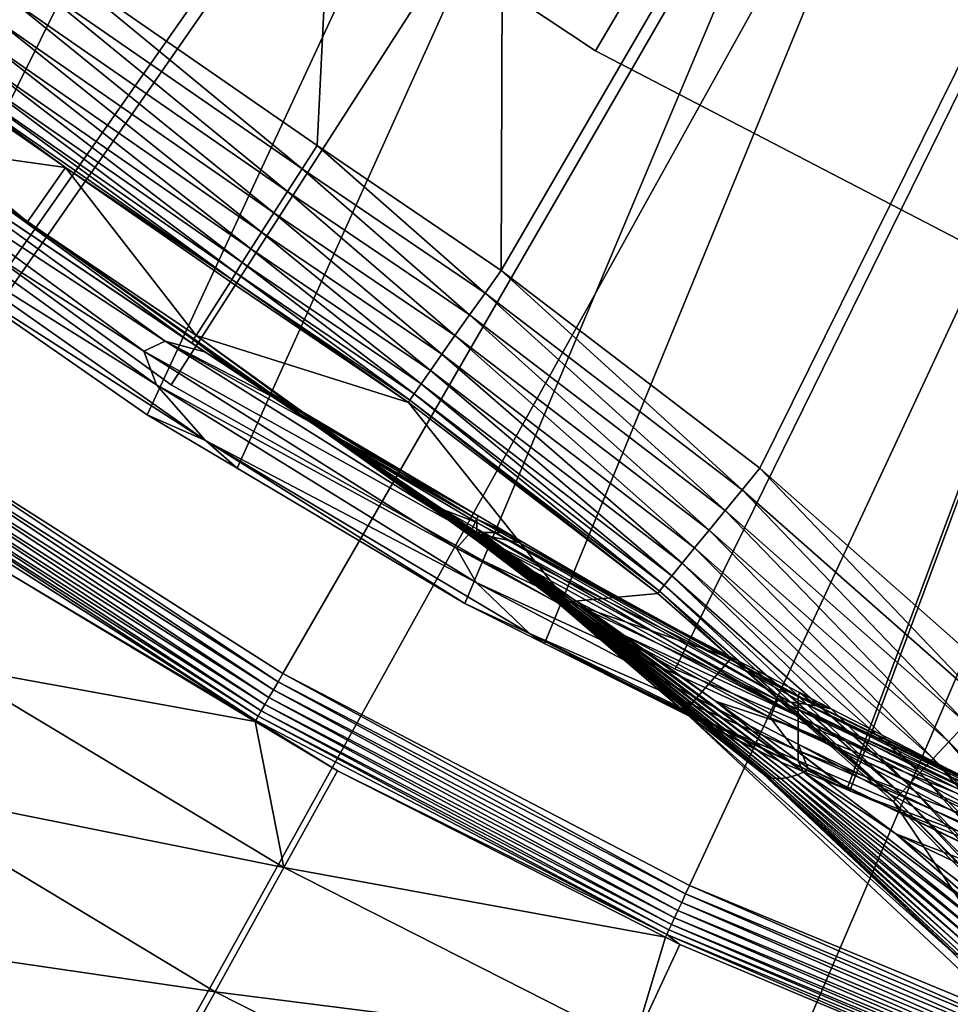
# Model space of a CAD drawing. Extents: x -39 to 39, y -100 to 39.
# Drawn here: x -14 to -10, y -24 to -19 of the extents above; entities that cross this region are included whole.
import ezdxf

# ---------------------------------------------------------------- set-up
doc = ezdxf.new("R2010")
doc.units = 0
for name, color, linetype in [('L1', 7, 'CONTINUOUS'), ('L2', 7, 'CONTINUOUS'), ('L3', 7, 'CONTINUOUS'), ('L4', 7, 'CONTINUOUS')]:
    doc.layers.add(name, color=color, linetype=linetype)

msp = doc.modelspace()

# ---------------------------------------------------------------- linework, layer by layer
at = {"layer": 'L1', "color": 7}
for points in [[(7.383532, 24.08242, 66.49964), (-16.22245, -19.25456, 66.49993), (-16.40796, -19.10501, 66.4999)], [(7.383532, 24.08242, 66.49964), (-15.07995, -20.17562, 66.50009), (-16.22245, -19.25456, 66.49993)], [(-14.70945, -20.43287, 66.50007), (-15.07995, -20.17562, 66.50009), (7.383532, 24.08242, 66.49964)], [(7.383532, 24.08242, 66.49964), (-13.63452, -21.17925, 66.5), (-14.70945, -20.43287, 66.50007)], [(7.383532, 24.08242, 66.49964), (-13.18961, -21.44348, 66.49993), (-13.63452, -21.17925, 66.5)], [(-12.06726, -22.11003, 66.49973), (-13.18961, -21.44348, 66.49993), (7.383532, 24.08242, 66.49964)], [(-12.06726, -22.11003, 66.49973), (7.383532, 24.08242, 66.49964), (-11.67456, -22.30713, 66.49954)], [(-11.67456, -22.30713, 66.49954), (7.383532, 24.08242, 66.49964), (-10.18325, -23.02849, 66.49878)], [(7.383532, 24.08242, 66.49964), (-10.16786, -23.03488, 66.49876), (-10.18325, -23.02849, 66.49878)], [(7.383532, 24.08242, 66.49964), (-8.785615, -23.609, 66.49798), (-10.16786, -23.03488, 66.49876)], [(-11.81486, 0, 111.5999), (-14.13992, -18.91945, 111.6263), (-12.79609, -19.85181, 111.6383)], [(-11.81486, 0, 111.5999), (-12.79609, -19.85181, 111.6383), (-11.88731, -20.46757, 111.6458)], [(-10.61278, -21.44363, 111.6554), (0, 0, 111.6929), (-11.88731, -20.46757, 111.6458)], [(-11.88731, -20.46757, 111.6458), (0, 0, 111.6929), (-11.81486, 0, 111.5999)], [(-10.61278, -21.44363, 111.6554), (-9.408748, -22.50495, 111.6634), (0, 0, 111.6929)], [(-14.13992, -18.91945, 111.6263), (-14.22171, -19.02914, 111.6137), (-12.87016, -19.96698, 111.6259)], [(-14.13992, -18.91945, 111.6263), (-12.87016, -19.96698, 111.6259), (-12.79609, -19.85181, 111.6383)], [(-14.22171, -19.02914, 111.6137), (-14.30087, -19.13559, 111.5779), (-12.94184, -20.07875, 111.5902)], [(-14.22171, -19.02914, 111.6137), (-12.94184, -20.07875, 111.5902), (-12.87016, -19.96698, 111.6259)], [(-14.30087, -19.13559, 111.5779), (-14.37506, -19.23567, 111.5199), (-13.00901, -20.18381, 111.5323)], [(-14.30087, -19.13559, 111.5779), (-13.00901, -20.18381, 111.5323), (-12.94184, -20.07875, 111.5902)], [(-14.37506, -19.23567, 111.5199), (-14.44209, -19.32642, 111.4415), (-13.06969, -20.27906, 111.4539)], [(-14.37506, -19.23567, 111.5199), (-13.06969, -20.27906, 111.4539), (-13.00901, -20.18381, 111.5323)], [(-14.44209, -19.32642, 111.4415), (-14.49998, -19.40516, 111.3449), (-13.12209, -20.3617, 111.3573)], [(-14.44209, -19.32642, 111.4415), (-13.12209, -20.3617, 111.3573), (-13.06969, -20.27906, 111.4539)], [(-14.49998, -19.40516, 111.3449), (-14.54703, -19.46957, 111.233), (-13.16465, -20.42927, 111.2453)], [(-14.49998, -19.40516, 111.3449), (-13.16465, -20.42927, 111.2453), (-13.12209, -20.3617, 111.3573)], [(-14.54703, -19.46957, 111.233), (-14.58184, -19.51776, 111.1092), (-13.19613, -20.47979, 111.1214)], [(-14.54703, -19.46957, 111.233), (-13.19613, -20.47979, 111.1214), (-13.16465, -20.42927, 111.2453)], [(-14.58184, -19.51776, 111.1092), (-14.6034, -19.5483, 110.9769), (-13.21559, -20.51176, 110.9891)], [(-14.58184, -19.51776, 111.1092), (-13.21559, -20.51176, 110.9891), (-13.19613, -20.47979, 111.1214)], [(-14.61106, -19.56028, 110.8403), (-14.65661, -19.87267, 92.8944), (-14.03594, -19.95952, 110.8453)], [(-14.03594, -19.95952, 110.8453), (-14.6034, -19.5483, 110.9769), (-14.61106, -19.56028, 110.8403)], [(-14.03594, -19.95952, 110.8453), (-13.21559, -20.51176, 110.9891), (-14.6034, -19.5483, 110.9769)], [(-15.02769, -19.742, 87.7495), (-15.17133, -19.75098, 82.57408), (-13.54497, -20.81691, 86.4225)], [(-13.54497, -20.81691, 86.4225), (-15.17133, -19.75098, 82.57408), (-13.65026, -20.86664, 81.17544)], [(-15.17133, -19.75098, 82.57408), (-15.15539, -19.89869, 76.94987), (-13.65026, -20.86664, 81.17544)], [(-13.41269, -20.82846, 90.16974), (-14.71192, -19.88321, 92.51539), (-15.02769, -19.742, 87.7495)], [(-13.41269, -20.82846, 90.16974), (-15.02769, -19.742, 87.7495), (-13.34605, -20.87083, 90.16937)], [(-13.34605, -20.87083, 90.16937), (-15.02769, -19.742, 87.7495), (-13.54497, -20.81691, 86.4225)], [(-12.79609, -19.85181, 111.6383), (-12.87016, -19.96698, 111.6259), (-11.96673, -20.57912, 111.6334)], [(-12.79609, -19.85181, 111.6383), (-11.96673, -20.57912, 111.6334), (-11.88731, -20.46757, 111.6458)], [(-15.15539, -19.89869, 76.94987), (-14.95264, -20.17787, 70.85141), (-13.58824, -21.03258, 75.44899)], [(-13.65026, -20.86664, 81.17544), (-15.15539, -19.89869, 76.94987), (-13.58824, -21.03258, 75.44899)], [(-14.65661, -19.87267, 92.8944), (-14.71192, -19.88321, 92.51539), (-14.22428, -20.2275, 92.8944)], [(-14.71192, -19.88321, 92.51539), (-13.40545, -20.81025, 91.36147), (-13.40343, -20.80516, 91.69438)], [(-14.22428, -20.2275, 92.8944), (-14.71192, -19.88321, 92.51539), (-13.40343, -20.80516, 91.69438)], [(-13.40545, -20.81025, 91.36147), (-14.71192, -19.88321, 92.51539), (-13.41269, -20.82846, 90.16974)], [(-14.65661, -19.87267, 92.8944), (-14.22428, -20.2275, 92.8944), (-14.03594, -19.95952, 110.8453)], [(-14.03594, -19.95952, 110.8453), (-14.22428, -20.2275, 92.8944), (-13.39251, -20.78802, 92.89429)], [(-14.03594, -19.95952, 110.8453), (-13.39251, -20.78802, 92.89429), (-13.22246, -20.52423, 110.8523)], [(-13.22246, -20.52423, 110.8523), (-13.21559, -20.51176, 110.9891), (-14.03594, -19.95952, 110.8453)], [(-12.87016, -19.96698, 111.6259), (-12.94184, -20.07875, 111.5902), (-12.04362, -20.68737, 111.5977)], [(-12.87016, -19.96698, 111.6259), (-12.04362, -20.68737, 111.5977), (-11.96673, -20.57912, 111.6334)], [(-12.94184, -20.07875, 111.5902), (-13.00901, -20.18381, 111.5323), (-12.1157, -20.78913, 111.5397)], [(-12.94184, -20.07875, 111.5902), (-12.1157, -20.78913, 111.5397), (-12.04362, -20.68737, 111.5977)], [(-14.95264, -20.17787, 70.85141), (-14.70945, -20.43287, 66.50007), (-13.34663, -21.30604, 69.22462)], [(-13.58824, -21.03258, 75.44899), (-14.95264, -20.17787, 70.85141), (-13.34663, -21.30604, 69.22462)], [(-13.00901, -20.18381, 111.5323), (-13.06969, -20.27906, 111.4539), (-12.18085, -20.88139, 111.4613)], [(-13.00901, -20.18381, 111.5323), (-12.18085, -20.88139, 111.4613), (-12.1157, -20.78913, 111.5397)], [(-14.22428, -20.2275, 92.8944), (-13.40343, -20.80516, 91.69438), (-13.39251, -20.78802, 92.89429)], [(-13.06969, -20.27906, 111.4539), (-13.12209, -20.3617, 111.3573), (-12.23714, -20.96142, 111.3647)], [(-13.06969, -20.27906, 111.4539), (-12.23714, -20.96142, 111.3647), (-12.18085, -20.88139, 111.4613)], [(-13.12209, -20.3617, 111.3573), (-13.16465, -20.42927, 111.2453), (-12.28291, -21.02687, 111.2528)], [(-13.12209, -20.3617, 111.3573), (-12.28291, -21.02687, 111.2528), (-12.23714, -20.96142, 111.3647)], [(-13.34663, -21.30604, 69.22462), (-14.70945, -20.43287, 66.50007), (-13.63452, -21.17925, 66.5)], [(-13.16465, -20.42927, 111.2453), (-13.19613, -20.47979, 111.1214), (-12.31681, -21.0758, 111.1289)], [(-13.16465, -20.42927, 111.2453), (-12.31681, -21.0758, 111.1289), (-12.28291, -21.02687, 111.2528)], [(-13.19613, -20.47979, 111.1214), (-13.21559, -20.51176, 110.9891), (-12.33783, -21.10676, 110.9966)], [(-13.19613, -20.47979, 111.1214), (-12.33783, -21.10676, 110.9966), (-12.31681, -21.0758, 111.1289)], [(-11.88731, -20.46757, 111.6458), (-11.96673, -20.57912, 111.6334), (-10.69971, -21.54944, 111.6429)], [(-11.88731, -20.46757, 111.6458), (-10.69971, -21.54944, 111.6429), (-10.61278, -21.44363, 111.6554)], [(-13.22246, -20.52423, 110.8523), (-13.39251, -20.78802, 92.89429), (-12.34536, -21.11884, 110.8598)], [(-13.21559, -20.51176, 110.9891), (-13.22246, -20.52423, 110.8523), (-12.34536, -21.11884, 110.8598)], [(-13.21559, -20.51176, 110.9891), (-12.34536, -21.11884, 110.8598), (-12.33783, -21.10676, 110.9966)], [(-11.96673, -20.57912, 111.6334), (-12.04362, -20.68737, 111.5977), (-10.78391, -21.65212, 111.6072)], [(-11.96673, -20.57912, 111.6334), (-10.78391, -21.65212, 111.6072), (-10.69971, -21.54944, 111.6429)], [(-12.04362, -20.68737, 111.5977), (-12.1157, -20.78913, 111.5397), (-10.86289, -21.74865, 111.5493)], [(-12.04362, -20.68737, 111.5977), (-10.86289, -21.74865, 111.5493), (-10.78391, -21.65212, 111.6072)], [(-13.54497, -20.81691, 86.4225), (-13.65026, -20.86664, 81.17544), (-12.0398, -21.76072, 85.23933)], [(-13.34605, -20.87083, 90.16937), (-13.54497, -20.81691, 86.4225), (-12.93468, -21.13236, 90.16714)], [(-12.93468, -21.13236, 90.16714), (-13.54497, -20.81691, 86.4225), (-12.00152, -21.67822, 90.17137)], [(-12.00152, -21.67822, 90.17137), (-13.54497, -20.81691, 86.4225), (-12.0398, -21.76072, 85.23933)], [(-13.41269, -20.82846, 90.16974), (-13.20534, -20.96348, 90.3113), (-13.40545, -20.81025, 91.36147)], [(-13.41269, -20.82846, 90.16974), (-13.34605, -20.87083, 90.16937), (-13.19484, -20.97053, 90.26539)], [(-13.19694, -20.96912, 90.27458), (-13.41269, -20.82846, 90.16974), (-13.19589, -20.96982, 90.26999)], [(-13.19589, -20.96982, 90.26999), (-13.41269, -20.82846, 90.16974), (-13.19484, -20.97053, 90.26539)], [(-13.19694, -20.96912, 90.27458), (-13.19799, -20.96841, 90.27917), (-13.41269, -20.82846, 90.16974)], [(-13.41269, -20.82846, 90.16974), (-13.19799, -20.96841, 90.27917), (-13.19904, -20.96771, 90.28376)], [(-13.41269, -20.82846, 90.16974), (-13.19904, -20.96771, 90.28376), (-13.20009, -20.967, 90.28835)], [(-13.20009, -20.967, 90.28835), (-13.20114, -20.9663, 90.29294), (-13.41269, -20.82846, 90.16974)], [(-13.41269, -20.82846, 90.16974), (-13.20114, -20.9663, 90.29294), (-13.20219, -20.96559, 90.29753)], [(-13.41269, -20.82846, 90.16974), (-13.20219, -20.96559, 90.29753), (-13.20324, -20.96489, 90.30212)], [(-13.20324, -20.96489, 90.30212), (-13.2043, -20.96418, 90.30671), (-13.41269, -20.82846, 90.16974)], [(-13.41269, -20.82846, 90.16974), (-13.2043, -20.96418, 90.30671), (-13.20534, -20.96348, 90.3113)], [(-13.40545, -20.81025, 91.36147), (-12.74567, -21.27085, 90.5272), (-13.40343, -20.80516, 91.69438)], [(-13.20534, -20.96348, 90.3113), (-13.16733, -20.98835, 90.32511), (-13.40545, -20.81025, 91.36147)], [(-13.40545, -20.81025, 91.36147), (-13.16733, -20.98835, 90.32511), (-12.74567, -21.27085, 90.5272)], [(-13.40343, -20.80516, 91.69438), (-12.01569, -21.7937, 90.90986), (-13.39251, -20.78802, 92.89429)], [(-13.40343, -20.80516, 91.69438), (-12.74567, -21.27085, 90.5272), (-12.01569, -21.7937, 90.90986)], [(-12.34536, -21.11884, 110.8598), (-13.39251, -20.78802, 92.89429), (-11.56322, -22.10213, 92.8944)], [(-13.39251, -20.78802, 92.89429), (-12.01569, -21.7937, 90.90986), (-11.56322, -22.10213, 92.8944)], [(-12.1157, -20.78913, 111.5397), (-12.18085, -20.88139, 111.4613), (-10.93431, -21.83616, 111.4709)], [(-12.1157, -20.78913, 111.5397), (-10.93431, -21.83616, 111.4709), (-10.86289, -21.74865, 111.5493)], [(-12.0398, -21.76072, 85.23933), (-13.65026, -20.86664, 81.17544), (-12.10839, -21.83754, 79.9278)], [(-13.65026, -20.86664, 81.17544), (-13.58824, -21.03258, 75.44899), (-12.10839, -21.83754, 79.9278)], [(-13.19484, -20.97053, 90.26539), (-13.34605, -20.87083, 90.16937), (-12.93468, -21.13236, 90.16714)], [(-12.18085, -20.88139, 111.4613), (-12.23714, -20.96142, 111.3647), (-10.99606, -21.91207, 111.3743)], [(-12.18085, -20.88139, 111.4613), (-10.99606, -21.91207, 111.3743), (-10.93431, -21.83616, 111.4709)], [(-13.16607, -20.98927, 90.32009), (-13.16733, -20.98835, 90.32511), (-13.20534, -20.96348, 90.3113)], [(-13.16607, -20.98927, 90.32009), (-13.20534, -20.96348, 90.3113), (-13.2043, -20.96418, 90.30671)], [(-13.2043, -20.96418, 90.30671), (-13.20324, -20.96489, 90.30212), (-13.16479, -20.99016, 90.31507)], [(-13.2043, -20.96418, 90.30671), (-13.16479, -20.99016, 90.31507), (-13.16607, -20.98927, 90.32009)], [(-13.1635, -20.99102, 90.31004), (-13.16479, -20.99016, 90.31507), (-13.20324, -20.96489, 90.30212)], [(-13.1635, -20.99102, 90.31004), (-13.20324, -20.96489, 90.30212), (-13.20219, -20.96559, 90.29753)], [(-13.20219, -20.96559, 90.29753), (-13.20114, -20.9663, 90.29294), (-13.16218, -20.99186, 90.30502)], [(-13.20219, -20.96559, 90.29753), (-13.16218, -20.99186, 90.30502), (-13.1635, -20.99102, 90.31004)], [(-13.16085, -20.99266, 90.29999), (-13.16218, -20.99186, 90.30502), (-13.20114, -20.9663, 90.29294)], [(-13.16085, -20.99266, 90.29999), (-13.20114, -20.9663, 90.29294), (-13.20009, -20.967, 90.28835)], [(-13.20009, -20.967, 90.28835), (-13.19904, -20.96771, 90.28376), (-13.1595, -20.99343, 90.29497)], [(-13.20009, -20.967, 90.28835), (-13.1595, -20.99343, 90.29497), (-13.16085, -20.99266, 90.29999)], [(-13.15813, -20.99418, 90.28996), (-13.1595, -20.99343, 90.29497), (-13.19904, -20.96771, 90.28376)], [(-13.15813, -20.99418, 90.28996), (-13.19904, -20.96771, 90.28376), (-13.19799, -20.96841, 90.27917)], [(-13.19799, -20.96841, 90.27917), (-13.19694, -20.96912, 90.27458), (-13.15674, -20.9949, 90.28494)], [(-13.19799, -20.96841, 90.27917), (-13.15674, -20.9949, 90.28494), (-13.15813, -20.99418, 90.28996)], [(-13.15533, -20.99558, 90.27991), (-13.15674, -20.9949, 90.28494), (-13.19694, -20.96912, 90.27458)], [(-13.15533, -20.99558, 90.27991), (-13.19694, -20.96912, 90.27458), (-13.19589, -20.96982, 90.26999)], [(-13.19589, -20.96982, 90.26999), (-13.19484, -20.97053, 90.26539), (-13.1539, -20.99624, 90.2749)], [(-13.19589, -20.96982, 90.26999), (-13.1539, -20.99624, 90.2749), (-13.15533, -20.99558, 90.27991)], [(-13.19484, -20.97053, 90.26539), (-12.93468, -21.13236, 90.16714), (-13.1539, -20.99624, 90.2749)], [(-12.23714, -20.96142, 111.3647), (-12.28291, -21.02687, 111.2528), (-11.04633, -21.97415, 111.2624)], [(-12.23714, -20.96142, 111.3647), (-11.04633, -21.97415, 111.2624), (-10.99606, -21.91207, 111.3743)], [(-12.74186, -21.27363, 90.51578), (-12.74567, -21.27085, 90.5272), (-13.16733, -20.98835, 90.32511)], [(-12.74186, -21.27363, 90.51578), (-13.16733, -20.98835, 90.32511), (-13.16607, -20.98927, 90.32009)], [(-13.16607, -20.98927, 90.32009), (-13.16479, -20.99016, 90.31507), (-12.73794, -21.27626, 90.50437)], [(-13.16607, -20.98927, 90.32009), (-12.73794, -21.27626, 90.50437), (-12.74186, -21.27363, 90.51578)], [(-12.73391, -21.27873, 90.49296), (-12.73794, -21.27626, 90.50437), (-13.16479, -20.99016, 90.31507)], [(-12.73391, -21.27873, 90.49296), (-13.16479, -20.99016, 90.31507), (-13.1635, -20.99102, 90.31004)], [(-13.1635, -20.99102, 90.31004), (-13.16218, -20.99186, 90.30502), (-12.72978, -21.28104, 90.48155)], [(-13.1635, -20.99102, 90.31004), (-12.72978, -21.28104, 90.48155), (-12.73391, -21.27873, 90.49296)], [(-12.72554, -21.28319, 90.47015), (-12.72978, -21.28104, 90.48155), (-13.16218, -20.99186, 90.30502)], [(-12.72554, -21.28319, 90.47015), (-13.16218, -20.99186, 90.30502), (-13.16085, -20.99266, 90.29999)], [(-13.16085, -20.99266, 90.29999), (-13.1595, -20.99343, 90.29497), (-12.72119, -21.28519, 90.45876)], [(-13.16085, -20.99266, 90.29999), (-12.72119, -21.28519, 90.45876), (-12.72554, -21.28319, 90.47015)], [(-12.71675, -21.28702, 90.44738), (-12.72119, -21.28519, 90.45876), (-13.1595, -20.99343, 90.29497)], [(-12.71675, -21.28702, 90.44738), (-13.1595, -20.99343, 90.29497), (-13.15813, -20.99418, 90.28996)], [(-13.15813, -20.99418, 90.28996), (-13.15674, -20.9949, 90.28494), (-12.7122, -21.28869, 90.43602)], [(-13.15813, -20.99418, 90.28996), (-12.7122, -21.28869, 90.43602), (-12.71675, -21.28702, 90.44738)], [(-12.70755, -21.2902, 90.42468), (-12.7122, -21.28869, 90.43602), (-13.15674, -20.9949, 90.28494)], [(-12.70755, -21.2902, 90.42468), (-13.15674, -20.9949, 90.28494), (-13.15533, -20.99558, 90.27991)], [(-13.15533, -20.99558, 90.27991), (-13.1539, -20.99624, 90.2749), (-12.7028, -21.29155, 90.41335)], [(-13.15533, -20.99558, 90.27991), (-12.7028, -21.29155, 90.41335), (-12.70755, -21.2902, 90.42468)], [(-12.00846, -21.69425, 90.30751), (-12.7028, -21.29155, 90.41335), (-13.1539, -20.99624, 90.2749)], [(-13.1539, -20.99624, 90.2749), (-12.93468, -21.13236, 90.16714), (-12.00152, -21.67822, 90.17137)], [(-13.1539, -20.99624, 90.2749), (-12.00152, -21.67822, 90.17137), (-12.00846, -21.69425, 90.30751)], [(-12.28291, -21.02687, 111.2528), (-12.31681, -21.0758, 111.1289), (-11.08361, -22.02055, 111.1384)], [(-12.28291, -21.02687, 111.2528), (-11.08361, -22.02055, 111.1384), (-11.04633, -21.97415, 111.2624)], [(-13.58824, -21.03258, 75.44899), (-13.34663, -21.30604, 69.22462), (-12.0115, -22.00646, 74.1071)], [(-12.10839, -21.83754, 79.9278), (-13.58824, -21.03258, 75.44899), (-12.0115, -22.00646, 74.1071)], [(-12.31681, -21.0758, 111.1289), (-12.33783, -21.10676, 110.9966), (-11.10682, -22.04991, 111.0061)], [(-12.31681, -21.0758, 111.1289), (-11.10682, -22.04991, 111.0061), (-11.08361, -22.02055, 111.1384)], [(-12.33783, -21.10676, 110.9966), (-12.34536, -21.11884, 110.8598), (-11.11527, -22.06136, 110.8694)], [(-11.56322, -22.10213, 92.8944), (-11.11527, -22.06136, 110.8694), (-12.34536, -21.11884, 110.8598)], [(-12.33783, -21.10676, 110.9966), (-11.11527, -22.06136, 110.8694), (-11.10682, -22.04991, 111.0061)], [(-13.34663, -21.30604, 69.22462), (-13.63452, -21.17925, 66.5), (-13.18961, -21.44348, 66.49993)], [(-12.06726, -22.11003, 66.49973), (-11.74815, -22.25774, 67.7646), (-13.34663, -21.30604, 69.22462)], [(-12.06726, -22.11003, 66.49973), (-13.34663, -21.30604, 69.22462), (-13.18961, -21.44348, 66.49993)], [(-12.0115, -22.00646, 74.1071), (-13.34663, -21.30604, 69.22462), (-11.74815, -22.25774, 67.7646)], [(-12.00797, -21.79956, 90.88577), (-12.01569, -21.7937, 90.90986), (-12.74567, -21.27085, 90.5272)], [(-12.00797, -21.79956, 90.88577), (-12.74567, -21.27085, 90.5272), (-12.74186, -21.27363, 90.51578)], [(-12.74186, -21.27363, 90.51578), (-12.73794, -21.27626, 90.50437), (-11.99976, -21.80474, 90.86168)], [(-12.74186, -21.27363, 90.51578), (-11.99976, -21.80474, 90.86168), (-12.00797, -21.79956, 90.88577)], [(-11.99104, -21.80923, 90.83764), (-11.99976, -21.80474, 90.86168), (-12.73794, -21.27626, 90.50437)], [(-11.99104, -21.80923, 90.83764), (-12.73794, -21.27626, 90.50437), (-12.73391, -21.27873, 90.49296)], [(-12.73391, -21.27873, 90.49296), (-12.72978, -21.28104, 90.48155), (-11.98185, -21.81304, 90.81364)], [(-12.73391, -21.27873, 90.49296), (-11.98185, -21.81304, 90.81364), (-11.99104, -21.80923, 90.83764)], [(-11.97218, -21.81616, 90.78974), (-11.98185, -21.81304, 90.81364), (-12.72978, -21.28104, 90.48155)], [(-11.97218, -21.81616, 90.78974), (-12.72978, -21.28104, 90.48155), (-12.72554, -21.28319, 90.47015)], [(-12.72554, -21.28319, 90.47015), (-12.72119, -21.28519, 90.45876), (-11.96205, -21.81858, 90.76596)], [(-12.72554, -21.28319, 90.47015), (-11.96205, -21.81858, 90.76596), (-11.97218, -21.81616, 90.78974)], [(-11.95146, -21.8203, 90.7423), (-11.96205, -21.81858, 90.76596), (-12.72119, -21.28519, 90.45876)], [(-11.95146, -21.8203, 90.7423), (-12.72119, -21.28519, 90.45876), (-12.71675, -21.28702, 90.44738)], [(-12.71675, -21.28702, 90.44738), (-12.7122, -21.28869, 90.43602), (-11.94044, -21.82133, 90.71882)], [(-12.71675, -21.28702, 90.44738), (-11.94044, -21.82133, 90.71882), (-11.95146, -21.8203, 90.7423)], [(-11.92898, -21.82165, 90.69552), (-11.94044, -21.82133, 90.71882), (-12.7122, -21.28869, 90.43602)], [(-11.92898, -21.82165, 90.69552), (-12.7122, -21.28869, 90.43602), (-12.70755, -21.2902, 90.42468)], [(-12.17538, -21.64714, 90.58726), (-11.92898, -21.82165, 90.69552), (-12.70755, -21.2902, 90.42468)], [(-12.70755, -21.2902, 90.42468), (-12.7028, -21.29155, 90.41335), (-12.60954, -21.35443, 90.4441)], [(-12.70755, -21.2902, 90.42468), (-12.60954, -21.35443, 90.4441), (-12.17538, -21.64714, 90.58726)], [(-12.00846, -21.69425, 90.30751), (-12.60954, -21.35443, 90.4441), (-12.7028, -21.29155, 90.41335)], [(-12.00844, -21.71144, 90.44711), (-12.60954, -21.35443, 90.4441), (-12.00846, -21.69425, 90.30751)], [(-12.00844, -21.71144, 90.44711), (-12.17538, -21.64714, 90.58726), (-12.60954, -21.35443, 90.4441)], [(-10.61278, -21.44363, 111.6554), (-10.69971, -21.54944, 111.6429), (-9.502785, -22.60453, 111.651)], [(-10.61278, -21.44363, 111.6554), (-9.502785, -22.60453, 111.651), (-9.408748, -22.50495, 111.6634)], [(-10.69971, -21.54944, 111.6429), (-10.78391, -21.65212, 111.6072), (-9.593896, -22.70116, 111.6153)], [(-10.69971, -21.54944, 111.6429), (-9.593896, -22.70116, 111.6153), (-9.502785, -22.60453, 111.651)], [(-12.00841, -21.74273, 90.58861), (-12.00891, -21.75937, 90.64215), (-12.17538, -21.64714, 90.58726)], [(-12.00844, -21.71144, 90.44711), (-12.00841, -21.74273, 90.58861), (-12.17538, -21.64714, 90.58726)], [(-12.00891, -21.75937, 90.64215), (-11.92898, -21.82165, 90.69552), (-12.17538, -21.64714, 90.58726)], [(-10.78391, -21.65212, 111.6072), (-10.86289, -21.74865, 111.5493), (-9.679386, -22.79199, 111.5574)], [(-10.78391, -21.65212, 111.6072), (-9.679386, -22.79199, 111.5574), (-9.593896, -22.70116, 111.6153)], [(-12.00152, -21.67822, 90.17137), (-12.0398, -21.76072, 85.23933), (-11.86187, -21.75991, 90.172)], [(-12.00846, -21.69425, 90.30751), (-12.00152, -21.67822, 90.17137), (-11.86187, -21.75991, 90.172)], [(-12.00846, -21.69425, 90.30751), (-11.86187, -21.75991, 90.172), (-11.79188, -21.80086, 90.17231)], [(-11.79188, -21.80086, 90.17231), (-11.23016, -22.12944, 90.17486), (-12.00846, -21.69425, 90.30751)], [(-12.00846, -21.69425, 90.30751), (-11.23016, -22.12944, 90.17486), (-10.42378, -22.56829, 90.32)], [(-12.00846, -21.69425, 90.30751), (-10.42378, -22.56829, 90.32), (-12.00844, -21.71144, 90.44711)], [(-11.9171, -21.82127, 90.67243), (-12.00891, -21.75937, 90.64215), (-12.00841, -21.74273, 90.58861)], [(-10.42348, -22.61885, 90.59929), (-12.00841, -21.74273, 90.58861), (-12.00844, -21.71144, 90.44711)], [(-12.00844, -21.71144, 90.44711), (-10.42378, -22.56829, 90.32), (-10.42362, -22.58658, 90.45877)], [(-12.00844, -21.71144, 90.44711), (-10.42362, -22.58658, 90.45877), (-10.42348, -22.61885, 90.59929)], [(-11.9171, -21.82127, 90.67243), (-12.00841, -21.74273, 90.58861), (-11.73277, -21.94925, 90.73094)], [(-11.73277, -21.94925, 90.73094), (-12.00841, -21.74273, 90.58861), (-10.42336, -22.66579, 90.73951)], [(-10.42348, -22.61885, 90.59929), (-10.42336, -22.66579, 90.73951), (-12.00841, -21.74273, 90.58861)], [(-10.86289, -21.74865, 111.5493), (-10.93431, -21.83616, 111.4709), (-9.756732, -22.87435, 111.479)], [(-10.86289, -21.74865, 111.5493), (-9.756732, -22.87435, 111.479), (-9.679386, -22.79199, 111.5574)], [(-12.0398, -21.76072, 85.23933), (-12.10839, -21.83754, 79.9278), (-10.5252, -22.58647, 84.19708)], [(-12.0398, -21.76072, 85.23933), (-11.8015, -21.80997, 90.10442), (-11.86187, -21.75991, 90.172)], [(-10.5252, -22.58647, 84.19708), (-10.33316, -22.61438, 89.10097), (-12.0398, -21.76072, 85.23933)], [(-12.0398, -21.76072, 85.23933), (-10.33316, -22.61438, 89.10097), (-11.8015, -21.80997, 90.10442)], [(-12.01569, -21.7937, 90.90986), (-11.64809, -22.07464, 91.09985), (-11.56322, -22.10213, 92.8944)], [(-11.63857, -22.082, 91.06903), (-11.64809, -22.07464, 91.09985), (-12.01569, -21.7937, 90.90986)], [(-11.63857, -22.082, 91.06903), (-12.01569, -21.7937, 90.90986), (-12.00797, -21.79956, 90.88577)], [(-12.00891, -21.75937, 90.64215), (-11.9171, -21.82127, 90.67243), (-11.92898, -21.82165, 90.69552)], [(-12.00797, -21.79956, 90.88577), (-11.99976, -21.80474, 90.86168), (-11.62821, -22.08827, 91.03823)], [(-12.00797, -21.79956, 90.88577), (-11.62821, -22.08827, 91.03823), (-11.63857, -22.082, 91.06903)], [(-11.86187, -21.75991, 90.172), (-11.8015, -21.80997, 90.10442), (-11.79188, -21.80086, 90.17231)], [(-11.79188, -21.80086, 90.17231), (-11.8015, -21.80997, 90.10442), (-11.23016, -22.12944, 90.17486)], [(-10.5252, -22.58647, 84.19708), (-12.10839, -21.83754, 79.9278), (-10.56046, -22.67298, 78.82786)], [(-12.10839, -21.83754, 79.9278), (-12.0115, -22.00646, 74.1071), (-10.56046, -22.67298, 78.82786)], [(-11.61705, -22.09345, 91.00752), (-11.62821, -22.08827, 91.03823), (-11.99976, -21.80474, 90.86168)], [(-11.61705, -22.09345, 91.00752), (-11.99976, -21.80474, 90.86168), (-11.99104, -21.80923, 90.83764)], [(-11.99104, -21.80923, 90.83764), (-11.98185, -21.81304, 90.81364), (-11.60508, -22.09752, 90.97695)], [(-11.99104, -21.80923, 90.83764), (-11.60508, -22.09752, 90.97695), (-11.61705, -22.09345, 91.00752)], [(-11.59234, -22.10048, 90.94656), (-11.60508, -22.09752, 90.97695), (-11.98185, -21.81304, 90.81364)], [(-11.59234, -22.10048, 90.94656), (-11.98185, -21.81304, 90.81364), (-11.97218, -21.81616, 90.78974)], [(-11.97218, -21.81616, 90.78974), (-11.96205, -21.81858, 90.76596), (-11.57884, -22.10232, 90.9164)], [(-11.97218, -21.81616, 90.78974), (-11.57884, -22.10232, 90.9164), (-11.59234, -22.10048, 90.94656)], [(-11.56461, -22.10305, 90.88653), (-11.57884, -22.10232, 90.9164), (-11.96205, -21.81858, 90.76596)], [(-11.56461, -22.10305, 90.88653), (-11.96205, -21.81858, 90.76596), (-11.95146, -21.8203, 90.7423)], [(-11.95146, -21.8203, 90.7423), (-11.94044, -21.82133, 90.71882), (-11.54968, -22.10265, 90.85701)], [(-11.95146, -21.8203, 90.7423), (-11.54968, -22.10265, 90.85701), (-11.56461, -22.10305, 90.88653)], [(-11.53406, -22.10114, 90.82788), (-11.54968, -22.10265, 90.85701), (-11.94044, -21.82133, 90.71882)], [(-11.53406, -22.10114, 90.82788), (-11.94044, -21.82133, 90.71882), (-11.92898, -21.82165, 90.69552)], [(-11.92898, -21.82165, 90.69552), (-11.9171, -21.82127, 90.67243), (-11.73277, -21.94925, 90.73094)], [(-11.92898, -21.82165, 90.69552), (-11.73277, -21.94925, 90.73094), (-11.53406, -22.10114, 90.82788)], [(-11.23016, -22.12944, 90.17486), (-11.8015, -21.80997, 90.10442), (-10.33316, -22.61438, 89.10097)], [(-10.93431, -21.83616, 111.4709), (-10.99606, -21.91207, 111.3743), (-9.823645, -22.94578, 111.3824)], [(-10.93431, -21.83616, 111.4709), (-9.823645, -22.94578, 111.3824), (-9.756732, -22.87435, 111.479)], [(-11.73277, -21.94925, 90.73094), (-10.42336, -22.66579, 90.73951), (-11.51779, -22.0985, 90.79919)], [(-11.53406, -22.10114, 90.82788), (-11.73277, -21.94925, 90.73094), (-11.51779, -22.0985, 90.79919)], [(-10.99606, -21.91207, 111.3743), (-11.04633, -21.97415, 111.2624), (-9.87815, -23.00419, 111.2705)], [(-10.99606, -21.91207, 111.3743), (-9.87815, -23.00419, 111.2705), (-9.823645, -22.94578, 111.3824)], [(-11.04633, -21.97415, 111.2624), (-11.08361, -22.02055, 111.1384), (-9.918636, -23.04785, 111.1465)], [(-11.04633, -21.97415, 111.2624), (-9.918636, -23.04785, 111.1465), (-9.87815, -23.00419, 111.2705)], [(-12.0115, -22.00646, 74.1071), (-11.74815, -22.25774, 67.7646), (-10.44048, -22.82931, 72.92093)], [(-10.56046, -22.67298, 78.82786), (-12.0115, -22.00646, 74.1071), (-10.44048, -22.82931, 72.92093)], [(-11.08361, -22.02055, 111.1384), (-11.10682, -22.04991, 111.0061), (-9.943906, -23.07546, 111.0142)], [(-11.08361, -22.02055, 111.1384), (-9.943906, -23.07546, 111.0142), (-9.918636, -23.04785, 111.1465)], [(-11.56322, -22.10213, 92.8944), (-11.64809, -22.07464, 91.09985), (-11.58396, -22.12803, 91.1317)], [(-11.58396, -22.12803, 91.1317), (-11.64809, -22.07464, 91.09985), (-11.63857, -22.082, 91.06903)], [(-11.58396, -22.12803, 91.1317), (-11.63857, -22.082, 91.06903), (-10.60081, -22.94656, 91.62004)], [(-10.60081, -22.94656, 91.62004), (-11.63857, -22.082, 91.06903), (-10.58697, -22.95769, 91.56828)], [(-11.63857, -22.082, 91.06903), (-11.62821, -22.08827, 91.03823), (-10.57069, -22.96598, 91.51669)], [(-11.63857, -22.082, 91.06903), (-10.57069, -22.96598, 91.51669), (-10.58697, -22.95769, 91.56828)], [(-10.55206, -22.9714, 91.46553), (-10.57069, -22.96598, 91.51669), (-11.62821, -22.08827, 91.03823)], [(-10.55206, -22.9714, 91.46553), (-11.62821, -22.08827, 91.03823), (-11.61705, -22.09345, 91.00752)], [(-11.61705, -22.09345, 91.00752), (-11.60508, -22.09752, 90.97695), (-10.53115, -22.97391, 91.41502)], [(-11.61705, -22.09345, 91.00752), (-10.53115, -22.97391, 91.41502), (-10.55206, -22.9714, 91.46553)], [(-11.56322, -22.10213, 92.8944), (-10.75383, -22.38013, 110.8719), (-11.11527, -22.06136, 110.8694)], [(-11.10682, -22.04991, 111.0061), (-11.11527, -22.06136, 110.8694), (-10.75383, -22.38013, 110.8719)], [(-11.10682, -22.04991, 111.0061), (-10.75383, -22.38013, 110.8719), (-9.943906, -23.07546, 111.0142)], [(-11.67456, -22.30713, 66.49954), (-11.74815, -22.25774, 67.7646), (-12.06726, -22.11003, 66.49973)], [(-10.50806, -22.97351, 91.3654), (-10.53115, -22.97391, 91.41502), (-11.60508, -22.09752, 90.97695)], [(-10.50806, -22.97351, 91.3654), (-11.60508, -22.09752, 90.97695), (-11.59234, -22.10048, 90.94656)], [(-11.59234, -22.10048, 90.94656), (-11.57884, -22.10232, 90.9164), (-10.48291, -22.97021, 91.31691)], [(-11.59234, -22.10048, 90.94656), (-10.48291, -22.97021, 91.31691), (-10.50806, -22.97351, 91.3654)], [(-11.56322, -22.10213, 92.8944), (-11.58396, -22.12803, 91.1317), (-10.9839, -22.64493, 92.8944)], [(-11.58396, -22.12803, 91.1317), (-10.60081, -22.94656, 91.62004), (-10.9839, -22.64493, 92.8944)], [(-10.45581, -22.964, 91.26978), (-10.48291, -22.97021, 91.31691), (-11.57884, -22.10232, 90.9164)], [(-10.45581, -22.964, 91.26978), (-11.57884, -22.10232, 90.9164), (-11.56461, -22.10305, 90.88653)], [(-11.56461, -22.10305, 90.88653), (-11.54968, -22.10265, 90.85701), (-10.42689, -22.95493, 91.22422)], [(-11.56461, -22.10305, 90.88653), (-10.42689, -22.95493, 91.22422), (-10.45581, -22.964, 91.26978)], [(-10.9839, -22.64493, 92.8944), (-10.75383, -22.38013, 110.8719), (-11.56322, -22.10213, 92.8944)], [(-10.39628, -22.94304, 91.18044), (-11.54968, -22.10265, 90.85701), (-11.53406, -22.10114, 90.82788)], [(-10.39628, -22.94304, 91.18044), (-10.42689, -22.95493, 91.22422), (-11.54968, -22.10265, 90.85701)], [(-11.51779, -22.0985, 90.79919), (-11.28332, -22.26716, 90.86818), (-11.53406, -22.10114, 90.82788)], [(-11.53406, -22.10114, 90.82788), (-11.28332, -22.26716, 90.86818), (-10.83114, -22.59243, 91.00123)], [(-11.53406, -22.10114, 90.82788), (-10.83114, -22.59243, 91.00123), (-10.39628, -22.94304, 91.18044)], [(-10.42336, -22.66579, 90.73951), (-11.28332, -22.26716, 90.86818), (-11.51779, -22.0985, 90.79919)], [(-11.23016, -22.12944, 90.17486), (-10.33316, -22.61438, 89.10097), (-10.41663, -22.54884, 90.17877)], [(-11.23016, -22.12944, 90.17486), (-10.41663, -22.54884, 90.17877), (-10.42378, -22.56829, 90.32)], [(-10.18325, -23.02849, 66.49878), (-11.74815, -22.25774, 67.7646), (-10.49647, -22.89839, 66.49896)], [(-10.49647, -22.89839, 66.49896), (-11.74815, -22.25774, 67.7646), (-11.67456, -22.30713, 66.49954)], [(-10.44048, -22.82931, 72.92093), (-11.74815, -22.25774, 67.7646), (-10.18325, -23.02849, 66.49878)], [(-10.42327, -22.72769, 90.8772), (-10.83114, -22.59243, 91.00123), (-11.28332, -22.26716, 90.86818)], [(-10.42336, -22.66579, 90.73951), (-10.42327, -22.72769, 90.8772), (-11.28332, -22.26716, 90.86818)], [(-11.67456, -22.30713, 66.49954), (-10.18325, -23.02849, 66.49878), (-10.49647, -22.89839, 66.49896)], [(-10.9839, -22.64493, 92.8944), (-9.953214, -23.08622, 110.8774), (-10.75383, -22.38013, 110.8719)], [(-10.75383, -22.38013, 110.8719), (-9.953214, -23.08622, 110.8774), (-9.943906, -23.07546, 111.0142)], [(-10.41663, -22.54884, 90.17877), (-10.26021, -22.62948, 90.17951), (-10.42378, -22.56829, 90.32)], [(-10.42362, -22.58658, 90.45877), (-10.42378, -22.56829, 90.32), (-8.796846, -23.35771, 90.33018)], [(-10.42378, -22.56829, 90.32), (-10.26021, -22.62948, 90.17951), (-9.443987, -23.05027, 90.18343)], [(-10.42378, -22.56829, 90.32), (-9.443987, -23.05027, 90.18343), (-8.796846, -23.35771, 90.33018)], [(-10.33316, -22.61438, 89.10097), (-10.26021, -22.62948, 90.17951), (-10.41663, -22.54884, 90.17877)], [(-10.4232, -22.80442, 91.00999), (-10.42325, -22.88584, 91.12126), (-10.83114, -22.59243, 91.00123)], [(-10.42327, -22.72769, 90.8772), (-10.4232, -22.80442, 91.00999), (-10.83114, -22.59243, 91.00123)], [(-10.39628, -22.94304, 91.18044), (-10.83114, -22.59243, 91.00123), (-10.42325, -22.88584, 91.12126)], [(-10.5252, -22.58647, 84.19708), (-10.56046, -22.67298, 78.82786), (-9.009822, -23.30213, 83.29391)], [(-9.009822, -23.30213, 83.29391), (-8.861848, -23.32205, 88.23081), (-10.5252, -22.58647, 84.19708)], [(-10.5252, -22.58647, 84.19708), (-8.861848, -23.32205, 88.23081), (-10.33316, -22.61438, 89.10097)], [(-10.42362, -22.58658, 90.45877), (-8.796843, -23.37677, 90.46827), (-8.79684, -23.4097, 90.60799)], [(-10.42362, -22.58658, 90.45877), (-8.796846, -23.35771, 90.33018), (-8.796843, -23.37677, 90.46827)], [(-10.42348, -22.61885, 90.59929), (-10.42362, -22.58658, 90.45877), (-8.79684, -23.4097, 90.60799)], [(-8.796838, -23.45718, 90.7473), (-10.42336, -22.66579, 90.73951), (-10.42348, -22.61885, 90.59929)], [(-10.42348, -22.61885, 90.59929), (-8.79684, -23.4097, 90.60799), (-8.796838, -23.45718, 90.7473)], [(-8.861848, -23.32205, 88.23081), (-9.443987, -23.05027, 90.18343), (-10.33316, -22.61438, 89.10097)], [(-10.33316, -22.61438, 89.10097), (-9.443987, -23.05027, 90.18343), (-10.26021, -22.62948, 90.17951)], [(-9.011985, -24.49254, 92.8944), (-9.953214, -23.08622, 110.8774), (-10.9839, -22.64493, 92.8944)], [(-10.9839, -22.64493, 92.8944), (-10.60081, -22.94656, 91.62004), (-9.666279, -23.82604, 92.03373)], [(-10.9839, -22.64493, 92.8944), (-9.666279, -23.82604, 92.03373), (-9.011985, -24.49254, 92.8944)], [(-9.009822, -23.30213, 83.29391), (-10.56046, -22.67298, 78.82786), (-9.017133, -23.38109, 77.87339)], [(-10.56046, -22.67298, 78.82786), (-10.44048, -22.82931, 72.92093), (-9.017133, -23.38109, 77.87339)], [(-8.796838, -23.45718, 90.7473), (-8.796837, -23.51948, 90.88401), (-10.42336, -22.66579, 90.73951)], [(-8.796837, -23.51948, 90.88401), (-10.42327, -22.72769, 90.8772), (-10.42336, -22.66579, 90.73951)], [(-9.593896, -22.70116, 111.6153), (-9.679386, -22.79199, 111.5574), (-8.566947, -23.91833, 111.5642)], [(-8.796835, -23.59644, 91.01578), (-10.4232, -22.80442, 91.00999), (-10.42327, -22.72769, 90.8772)], [(-8.796837, -23.51948, 90.88401), (-8.796835, -23.59644, 91.01578), (-10.42327, -22.72769, 90.8772)], [(-10.4232, -22.80442, 91.00999), (-10.37506, -22.92051, 91.13543), (-10.42325, -22.88584, 91.12126)], [(-8.796835, -23.68741, 91.14031), (-10.37506, -22.92051, 91.13543), (-10.4232, -22.80442, 91.00999)], [(-8.796835, -23.59644, 91.01578), (-8.796835, -23.68741, 91.14031), (-10.4232, -22.80442, 91.00999)], [(-9.679386, -22.79199, 111.5574), (-9.756732, -22.87435, 111.479), (-8.649864, -23.99511, 111.4857)], [(-9.679386, -22.79199, 111.5574), (-8.649864, -23.99511, 111.4857), (-8.566947, -23.91833, 111.5642)], [(-10.44048, -22.82931, 72.92093), (-10.16786, -23.03488, 66.49876), (-8.885548, -23.51114, 71.88874)], [(-10.44048, -22.82931, 72.92093), (-10.18325, -23.02849, 66.49878), (-10.16786, -23.03488, 66.49876)], [(-9.017133, -23.38109, 77.87339), (-10.44048, -22.82931, 72.92093), (-8.885548, -23.51114, 71.88874)], [(-10.39628, -22.94304, 91.18044), (-10.42325, -22.88584, 91.12126), (-10.37506, -22.92051, 91.13543)], [(-10.36412, -22.92837, 91.13865), (-10.39628, -22.94304, 91.18044), (-10.37506, -22.92051, 91.13543)], [(-8.796835, -23.68741, 91.14031), (-10.36412, -22.92837, 91.13865), (-10.37506, -22.92051, 91.13543)], [(-9.756732, -22.87435, 111.479), (-9.823645, -22.94578, 111.3824), (-8.72163, -24.06171, 111.3891)], [(-9.756732, -22.87435, 111.479), (-8.72163, -24.06171, 111.3891), (-8.649864, -23.99511, 111.4857)], [(-9.650427, -23.83872, 91.9605), (-9.666279, -23.82604, 92.03373), (-10.60081, -22.94656, 91.62004)], [(-10.60081, -22.94656, 91.62004), (-10.58697, -22.95769, 91.56828), (-9.650427, -23.83872, 91.9605)], [(-10.58697, -22.95769, 91.56828), (-10.57069, -22.96598, 91.51669), (-9.629592, -23.84619, 91.88779)], [(-10.58697, -22.95769, 91.56828), (-9.629592, -23.84619, 91.88779), (-9.650427, -23.83872, 91.9605)], [(-9.603963, -23.84841, 91.81628), (-9.629592, -23.84619, 91.88779), (-10.57069, -22.96598, 91.51669)], [(-9.603963, -23.84841, 91.81628), (-10.57069, -22.96598, 91.51669), (-10.55206, -22.9714, 91.46553)], [(-9.458728, -23.80494, 91.55478), (-10.48291, -22.97021, 91.31691), (-10.45581, -22.964, 91.26978)], [(-10.45581, -22.964, 91.26978), (-10.42689, -22.95493, 91.22422), (-9.413379, -23.78148, 91.49849)], [(-10.45581, -22.964, 91.26978), (-9.413379, -23.78148, 91.49849), (-9.458728, -23.80494, 91.55478)], [(-9.365187, -23.75334, 91.4469), (-10.42689, -22.95493, 91.22422), (-10.39628, -22.94304, 91.18044)], [(-9.365187, -23.75334, 91.4469), (-9.413379, -23.78148, 91.49849), (-10.42689, -22.95493, 91.22422)], [(-9.94197, -23.2471, 91.24397), (-10.39628, -22.94304, 91.18044), (-10.36412, -22.92837, 91.13865)], [(-9.94197, -23.2471, 91.24397), (-9.365187, -23.75334, 91.4469), (-10.39628, -22.94304, 91.18044)], [(-9.94197, -23.2471, 91.24397), (-10.36412, -22.92837, 91.13865), (-8.796835, -23.68741, 91.14031)], [(-9.823645, -22.94578, 111.3824), (-9.87815, -23.00419, 111.2705), (-8.780121, -24.11616, 111.2772)], [(-9.823645, -22.94578, 111.3824), (-8.780121, -24.11616, 111.2772), (-8.72163, -24.06171, 111.3891)], [(-10.55206, -22.9714, 91.46553), (-10.53115, -22.97391, 91.41502), (-9.573771, -23.84534, 91.74661)], [(-10.55206, -22.9714, 91.46553), (-9.573771, -23.84534, 91.74661), (-9.603963, -23.84841, 91.81628)], [(-9.539287, -23.83701, 91.6794), (-10.53115, -22.97391, 91.41502), (-10.50806, -22.97351, 91.3654)], [(-9.539287, -23.83701, 91.6794), (-9.573771, -23.84534, 91.74661), (-10.53115, -22.97391, 91.41502)], [(-10.50806, -22.97351, 91.3654), (-10.48291, -22.97021, 91.31691), (-9.500824, -23.82351, 91.61527)], [(-10.50806, -22.97351, 91.3654), (-9.500824, -23.82351, 91.61527), (-9.539287, -23.83701, 91.6794)], [(-9.458728, -23.80494, 91.55478), (-9.500824, -23.82351, 91.61527), (-10.48291, -22.97021, 91.31691)], [(-9.87815, -23.00419, 111.2705), (-9.918636, -23.04785, 111.1465), (-8.82361, -24.15685, 111.1532)], [(-9.87815, -23.00419, 111.2705), (-8.82361, -24.15685, 111.1532), (-8.780121, -24.11616, 111.2772)], [(-8.885548, -23.51114, 71.88874), (-10.16786, -23.03488, 66.49876), (-8.785615, -23.609, 66.49798)], [(-9.918636, -23.04785, 111.1465), (-9.943906, -23.07546, 111.0142), (-8.850809, -24.18258, 111.0209)], [(-9.918636, -23.04785, 111.1465), (-8.850809, -24.18258, 111.0209), (-8.82361, -24.15685, 111.1532)], [(-9.943906, -23.07546, 111.0142), (-9.953214, -23.08622, 110.8774), (-8.860917, -24.19259, 110.8841)], [(-9.011985, -24.49254, 92.8944), (-8.860917, -24.19259, 110.8841), (-9.953214, -23.08622, 110.8774)], [(-9.943906, -23.07546, 111.0142), (-8.860917, -24.19259, 110.8841), (-8.850809, -24.18258, 111.0209)], [(-9.94197, -23.2471, 91.24397), (-8.796834, -23.79127, 91.25543), (-9.507217, -23.57534, 91.35243)], [(-9.94197, -23.2471, 91.24397), (-8.796835, -23.68741, 91.14031), (-8.796834, -23.79127, 91.25543)], [(-9.507217, -23.57534, 91.35243), (-9.365187, -23.75334, 91.4469), (-9.94197, -23.2471, 91.24397)]]:
    msp.add_3dface(points, dxfattribs=at)
at = {"layer": 'L2', "color": 7}
for points in [[(0, 0, 8.5), (-15.82531, -19.35354, 8.5), (-17.92829, -17.42344, 8.5)], [(0, 0, 63.5), (-17.92829, -17.42344, 63.5), (-15.82531, -19.35354, 63.5)], [(0, 0, 8.5), (-13.51602, -21.03134, 8.5), (-15.82531, -19.35354, 8.5)], [(-15.82531, -19.35354, 63.5), (-13.51602, -21.03134, 63.5), (0, 0, 63.5)], [(-11.03053, -22.43496, 8.5), (-13.51602, -21.03134, 8.5), (0, 0, 8.5)], [(0, 0, 63.5), (-13.51602, -21.03134, 63.5), (-11.03053, -22.43496, 63.5)], [(0, 0, 8.5), (-8.401235, -23.54611, 8.5), (-11.03053, -22.43496, 8.5)], [(0, 0, 63.5), (-11.03053, -22.43496, 63.5), (-8.401235, -23.54611, 63.5)], [(-15.82531, -19.35354, 63.5), (-15.82531, -19.35354, 8.5), (-13.51602, -21.03134, 8.5)], [(-15.82531, -19.35354, 63.5), (-13.51602, -21.03134, 8.5), (-13.51602, -21.03134, 63.5)], [(-13.51602, -21.03134, 63.5), (-13.51602, -21.03134, 8.5), (-11.03053, -22.43496, 8.5)], [(-13.51602, -21.03134, 63.5), (-11.03053, -22.43496, 8.5), (-11.03053, -22.43496, 63.5)], [(-11.03053, -22.43496, 63.5), (-11.03053, -22.43496, 8.5), (-8.401235, -23.54611, 8.5)], [(-11.03053, -22.43496, 63.5), (-8.401235, -23.54611, 8.5), (-8.401235, -23.54611, 63.5)]]:
    msp.add_3dface(points, dxfattribs=at)
at = {"layer": 'L3', "color": 7}
for points in [[(0, 0, 36.5), (-11.42248, -19.38497, 36.5), (-13.41827, -18.06101, 36.5)], [(0, 0, 66.5), (-13.41827, -18.06101, 66.5), (-11.42248, -19.38497, 66.5)], [(-9.297274, -20.48928, 36.5), (-11.42248, -19.38497, 36.5), (0, 0, 36.5)], [(0, 0, 66.5), (-11.42248, -19.38497, 66.5), (-9.297274, -20.48928, 66.5)], [(-13.41827, -18.06101, 66.5), (-13.41827, -18.06101, 36.5), (-11.42248, -19.38497, 36.5)], [(-13.41827, -18.06101, 66.5), (-11.42248, -19.38497, 36.5), (-11.42248, -19.38497, 66.5)], [(-11.42248, -19.38497, 66.5), (-11.42248, -19.38497, 36.5), (-9.297274, -20.48928, 36.5)], [(-11.42248, -19.38497, 66.5), (-9.297274, -20.48928, 36.5), (-9.297274, -20.48928, 66.5)]]:
    msp.add_3dface(points, dxfattribs=at)
at = {"layer": 'L4', "color": 7}
for points in [[(-33.09713, -20.6296), (-35.01438, -17.17537), (0, 0)], [(0, 0), (-30.84025, -23.87213), (-33.09713, -20.6296)], [(0, 0), (-28.26692, -26.86971), (-30.84025, -23.87213)], [(-25.40353, -29.59157), (-28.26692, -26.86971), (0, 0)], [(0, 0), (-22.27946, -32.00977), (-25.40353, -29.59157)], [(0, 0), (-18.92678, -34.09952), (-22.27946, -32.00977)], [(-15.37988, -35.83936), (-18.92678, -34.09952), (0, 0)], [(0, 0, 13.5), (-18.33534, -18.33534, 13.5), (-16.66754, -19.8636, 13.5)], [(-16.66754, -19.8636, 13.5), (-14.87289, -21.24069, 13.5), (0, 0, 13.5)], [(0, 0), (-11.67516, -37.21143), (-15.37988, -35.83936)], [(0, 0, 13.5), (-14.87289, -21.24069, 13.5), (-12.96505, -22.45612, 13.5)], [(0, 0, 13.5), (-12.96505, -22.45612, 13.5), (-10.95853, -23.50064, 13.5)], [(0, 0), (-7.850642, -38.20167), (-11.67516, -37.21143)], [(-10.95853, -23.50064, 13.5), (-8.868613, -24.36632, 13.5), (0, 0, 13.5)], [(-12.98852, -22.49677, 13.4963), (-14.87289, -21.24069, 13.5), (-14.89982, -21.27914, 13.4963)], [(-12.96505, -22.45612, 13.5), (-14.87289, -21.24069, 13.5), (-12.98852, -22.49677, 13.4963)], [(-13.03317, -22.5741, 13.46728), (-14.92608, -21.31665, 13.48531), (-14.95103, -21.35229, 13.46728)], [(-13.01141, -22.53643, 13.48531), (-14.89982, -21.27914, 13.4963), (-14.92608, -21.31665, 13.48531)], [(-13.01141, -22.53643, 13.48531), (-14.92608, -21.31665, 13.48531), (-13.03317, -22.5741, 13.46728)], [(-12.98852, -22.49677, 13.4963), (-14.89982, -21.27914, 13.4963), (-13.01141, -22.53643, 13.48531)], [(-13.05324, -22.60887, 13.44267), (-14.95103, -21.35229, 13.46728), (-14.97406, -21.38517, 13.44267)], [(-13.03317, -22.5741, 13.46728), (-14.95103, -21.35229, 13.46728), (-13.05324, -22.60887, 13.44267)], [(-13.08643, -22.66636, 13.37626), (-14.9946, -21.4145, 13.41208), (-15.01213, -21.43954, 13.37626)], [(-13.07114, -22.63988, 13.41208), (-14.97406, -21.38517, 13.44267), (-14.9946, -21.4145, 13.41208)], [(-13.07114, -22.63988, 13.41208), (-14.9946, -21.4145, 13.41208), (-13.08643, -22.66636, 13.37626)], [(-13.05324, -22.60887, 13.44267), (-14.97406, -21.38517, 13.44267), (-13.07114, -22.63988, 13.41208)], [(-13.09872, -22.68765, 13.3361), (-15.01213, -21.43954, 13.37626), (-15.02624, -21.45969, 13.3361)], [(-13.09872, -22.68765, 13.3361), (-15.02624, -21.45969, 13.3361), (-14.31763, -21.96031, 13.29259)], [(-13.08643, -22.66636, 13.37626), (-15.01213, -21.43954, 13.37626), (-13.09872, -22.68765, 13.3361)], [(-13.10112, -22.69226, 13.29259), (-14.31763, -21.96031, 13.29259), (-14.61547, -22.41713, 11.88612)], [(-14.31763, -21.96031, 13.29259), (-13.10112, -22.69226, 13.29259), (-13.09872, -22.68765, 13.3361)], [(-14.61547, -22.41713, 11.88612), (-14.99751, -23.0031, 10.54961), (-12.9598, -23.41332, 11.88612)], [(-12.9598, -23.41332, 11.88612), (-13.10112, -22.69226, 13.29259), (-14.61547, -22.41713, 11.88612)], [(-12.96505, -22.45612, 13.5), (-12.98852, -22.49677, 13.4963), (-10.97837, -23.54319, 13.4963)], [(-10.97837, -23.54319, 13.4963), (-10.95853, -23.50064, 13.5), (-12.96505, -22.45612, 13.5)], [(-13.01141, -22.53643, 13.48531), (-10.99772, -23.58469, 13.48531), (-12.98852, -22.49677, 13.4963)], [(-10.97837, -23.54319, 13.4963), (-12.98852, -22.49677, 13.4963), (-10.99772, -23.58469, 13.48531)], [(-13.05324, -22.60887, 13.44267), (-11.03307, -23.6605, 13.44267), (-13.03317, -22.5741, 13.46728)], [(-13.03317, -22.5741, 13.46728), (-11.01611, -23.62412, 13.46728), (-13.01141, -22.53643, 13.48531)], [(-13.03317, -22.5741, 13.46728), (-11.03307, -23.6605, 13.44267), (-11.01611, -23.62412, 13.46728)], [(-13.01141, -22.53643, 13.48531), (-11.01611, -23.62412, 13.46728), (-10.99772, -23.58469, 13.48531)], [(-13.07114, -22.63988, 13.41208), (-11.0482, -23.69295, 13.41208), (-13.05324, -22.60887, 13.44267)], [(-13.05324, -22.60887, 13.44267), (-11.0482, -23.69295, 13.41208), (-11.03307, -23.6605, 13.44267)], [(-13.09872, -22.68765, 13.3361), (-11.07152, -23.74295, 13.3361), (-13.08643, -22.66636, 13.37626)], [(-13.08643, -22.66636, 13.37626), (-11.06113, -23.72066, 13.37626), (-13.07114, -22.63988, 13.41208)], [(-13.08643, -22.66636, 13.37626), (-11.07152, -23.74295, 13.3361), (-11.06113, -23.72066, 13.37626)], [(-13.07114, -22.63988, 13.41208), (-11.06113, -23.72066, 13.37626), (-11.0482, -23.69295, 13.41208)], [(-13.09872, -22.68765, 13.3361), (-13.10112, -22.69226, 13.29259), (-12.6957, -22.93619, 13.29259)], [(-12.9598, -23.41332, 11.88612), (-12.6957, -22.93619, 13.29259), (-13.10112, -22.69226, 13.29259)], [(-13.09872, -22.68765, 13.3361), (-12.6957, -22.93619, 13.29259), (-11.07152, -23.74295, 13.3361)], [(-11.07789, -23.75683, 13.29259), (-12.6957, -22.93619, 13.29259), (-12.9598, -23.41332, 11.88612)], [(-11.07152, -23.74295, 13.3361), (-12.6957, -22.93619, 13.29259), (-11.07789, -23.75683, 13.29259)], [(-14.99751, -23.0031, 10.54961), (-15.45893, -23.71083, 9.299912), (-13.29856, -24.02532, 10.54961)], [(-12.9598, -23.41332, 11.88612), (-14.99751, -23.0031, 10.54961), (-13.29856, -24.02532, 10.54961)], [(-12.9598, -23.41332, 11.88612), (-13.29856, -24.02532, 10.54961), (-11.23656, -24.28743, 11.88612)], [(-11.23656, -24.28743, 11.88612), (-11.07789, -23.75683, 13.29259), (-12.9598, -23.41332, 11.88612)], [(-10.95853, -23.50064, 13.5), (-10.97837, -23.54319, 13.4963), (-8.88467, -24.41043, 13.4963)], [(-8.88467, -24.41043, 13.4963), (-8.868613, -24.36632, 13.5), (-10.95853, -23.50064, 13.5)], [(-10.97837, -23.54319, 13.4963), (-10.99772, -23.58469, 13.48531), (-8.900331, -24.45346, 13.48531)], [(-8.88467, -24.41043, 13.4963), (-10.97837, -23.54319, 13.4963), (-8.900331, -24.45346, 13.48531)], [(-11.01611, -23.62412, 13.46728), (-8.91521, -24.49434, 13.46728), (-10.99772, -23.58469, 13.48531)], [(-8.900331, -24.45346, 13.48531), (-10.99772, -23.58469, 13.48531), (-8.91521, -24.49434, 13.46728)], [(-11.03307, -23.6605, 13.44267), (-8.928942, -24.53206, 13.44267), (-11.01611, -23.62412, 13.46728)], [(-11.01611, -23.62412, 13.46728), (-8.928942, -24.53206, 13.44267), (-8.91521, -24.49434, 13.46728)], [(-11.06113, -23.72066, 13.37626), (-8.951643, -24.59444, 13.37626), (-11.0482, -23.69295, 13.41208)], [(-11.0482, -23.69295, 13.41208), (-8.941186, -24.56571, 13.41208), (-11.03307, -23.6605, 13.44267)], [(-11.0482, -23.69295, 13.41208), (-8.951643, -24.59444, 13.37626), (-8.941186, -24.56571, 13.41208)], [(-11.03307, -23.6605, 13.44267), (-8.941186, -24.56571, 13.41208), (-8.928942, -24.53206, 13.44267)], [(-15.45893, -23.71083, 9.299912), (-15.99393, -24.53142, 8.152756), (-13.70771, -24.76451, 9.299912)], [(-13.29856, -24.02532, 10.54961), (-15.45893, -23.71083, 9.299912), (-13.70771, -24.76451, 9.299912)], [(-11.07152, -23.74295, 13.3361), (-11.07789, -23.75683, 13.29259), (-11.00758, -23.7925, 13.29259)], [(-11.07152, -23.74295, 13.3361), (-8.960053, -24.61754, 13.3361), (-11.06113, -23.72066, 13.37626)], [(-11.00758, -23.7925, 13.29259), (-9.262074, -24.52476, 13.29259), (-11.07152, -23.74295, 13.3361)], [(-11.07152, -23.74295, 13.3361), (-9.262074, -24.52476, 13.29259), (-8.960053, -24.61754, 13.3361)], [(-11.06113, -23.72066, 13.37626), (-8.960053, -24.61754, 13.3361), (-8.951643, -24.59444, 13.37626)], [(-11.23656, -24.28743, 11.88612), (-11.00758, -23.7925, 13.29259), (-11.07789, -23.75683, 13.29259)], [(-9.262074, -24.52476, 13.29259), (-11.00758, -23.7925, 13.29259), (-11.23656, -24.28743, 11.88612)], [(-13.29856, -24.02532, 10.54961), (-13.70771, -24.76451, 9.299912), (-11.53028, -24.92229, 10.54961)], [(-11.23656, -24.28743, 11.88612), (-13.29856, -24.02532, 10.54961), (-11.53028, -24.92229, 10.54961)]]:
    msp.add_3dface(points, dxfattribs=at)

doc.saveas('drawing.dxf')
